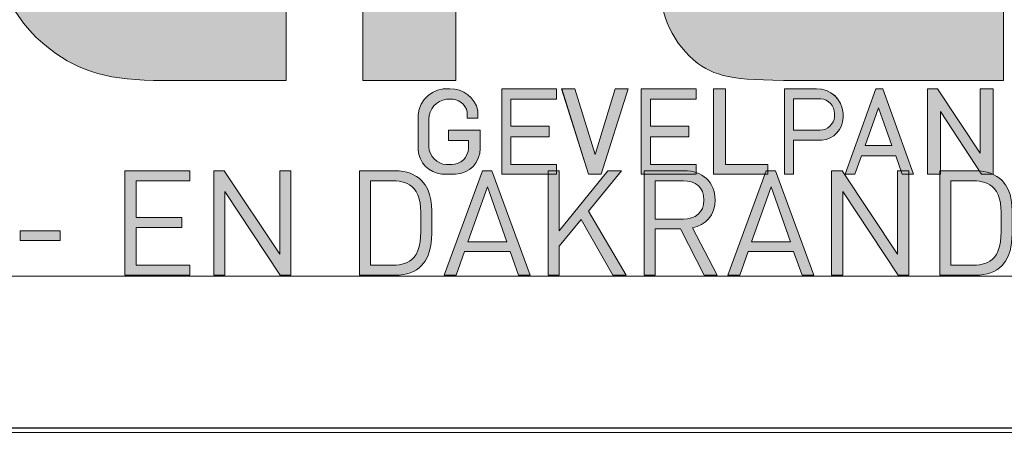
# Model space of a CAD drawing. Units: inches. Extents: x 0 to 297, y 0 to 210.
# Drawn here: x 239 to 260, y 19 to 28 of the extents above; entities that cross this region are included whole.
import ezdxf

# ---------------------------------------------------------------- set-up
doc = ezdxf.new("R2010")
doc.units = ezdxf.units.IN
doc.header["$MEASUREMENT"] = 0
doc.layers.add('Laag 1', color=7, linetype='Continuous')

# ---------------------------------------------------------------- blocks, each defined once
blk = doc.blocks.new('block 6')
at = {"layer": 'Laag 1', "true_color": 0x19161a}
h = blk.add_hatch(color=168, dxfattribs=at)
h.dxf.hatch_style = 2
edge = h.paths.add_edge_path()
edge.add_spline(control_points=[(239.797, 26.954), (240.435, 26.465), (241.051, 26.295), (242.178, 26.295), (242.178, 26.295), (244.771, 26.295), (244.771, 26.295), (244.771, 26.295), (244.771, 27.804), (244.771, 27.804), (244.771, 27.804), (242.39, 27.804), (242.39, 27.804), (241.774, 27.804), (241.455, 27.868), (241.179, 28.059), (240.839, 28.293), (240.711, 28.548), (240.669, 29.08), (240.669, 29.08), (244.771, 29.08), (244.771, 29.08), (244.771, 29.08), (244.771, 30.588), (244.771, 30.588), (244.771, 30.588), (240.669, 30.588), (240.669, 30.588), (240.754, 31.566), (241.115, 31.864), (242.178, 31.864), (242.178, 31.864), (244.771, 31.864), (244.771, 31.864), (244.771, 31.864), (244.771, 33.372), (244.771, 33.372), (244.771, 33.372), (242.029, 33.372), (242.029, 33.372), (241.072, 33.372), (240.435, 33.245), (239.882, 32.862), (239.054, 32.31), (238.501, 31.162), (238.501, 29.929), (238.501, 28.612), (238.947, 27.591), (239.797, 26.954)], knot_values=[0, 0, 0, 0, 0.352778, 0.352778, 0.352778, 0.705556, 0.705556, 0.705556, 1.058333, 1.058333, 1.058333, 1.411111, 1.411111, 1.411111, 1.763889, 1.763889, 1.763889, 2.116667, 2.116667, 2.116667, 2.469444, 2.469444, 2.469444, 2.822222, 2.822222, 2.822222, 3.175, 3.175, 3.175, 3.527778, 3.527778, 3.527778, 3.880556, 3.880556, 3.880556, 4.233333, 4.233333, 4.233333, 4.586111, 4.586111, 4.586111, 4.938889, 4.938889, 4.938889, 5.291667, 5.291667, 5.291667, 5.644444, 5.644444, 5.644444, 5.644444], degree=3, periodic=0)
edge.add_line((239.797, 26.954), (239.797, 26.954))
h = blk.add_hatch(color=168, dxfattribs=at)
h.dxf.hatch_style = 2
edge = h.paths.add_edge_path()
edge.add_spline(control_points=[(251.465, 32.841), (250.997, 33.245), (250.466, 33.372), (249.276, 33.372), (249.276, 33.372), (246.386, 33.372), (246.386, 33.372), (246.386, 33.372), (246.386, 26.295), (246.386, 26.295), (246.386, 26.295), (248.341, 26.295), (248.341, 26.295), (248.341, 26.295), (248.341, 31.863), (248.341, 31.863), (248.341, 31.863), (248.915, 31.863), (248.915, 31.863), (249.871, 31.863), (250.169, 31.566), (250.169, 30.545), (250.169, 30.545), (250.169, 30.184), (250.169, 30.184), (250.169, 30.184), (252.039, 30.184), (252.039, 30.184), (252.039, 30.184), (252.039, 30.885), (252.039, 30.885), (252.039, 31.948), (251.89, 32.459), (251.465, 32.841)], knot_values=[0, 0, 0, 0, 0.352778, 0.352778, 0.352778, 0.705556, 0.705556, 0.705556, 1.058333, 1.058333, 1.058333, 1.411111, 1.411111, 1.411111, 1.763889, 1.763889, 1.763889, 2.116667, 2.116667, 2.116667, 2.469444, 2.469444, 2.469444, 2.822222, 2.822222, 2.822222, 3.175, 3.175, 3.175, 3.527778, 3.527778, 3.527778, 3.880556, 3.880556, 3.880556, 3.880556], degree=3, periodic=0)
edge.add_line((251.465, 32.841), (251.465, 32.841))
h = blk.add_hatch(color=168, dxfattribs=at)
h.dxf.hatch_style = 2
edge = h.paths.add_edge_path()
edge.add_spline(control_points=[(255.546, 30.588), (254.823, 30.588), (254.249, 30.546), (253.931, 30.44), (253.165, 30.185), (252.634, 29.377), (252.634, 28.378), (252.634, 27.677), (252.931, 27.039), (253.442, 26.656), (253.888, 26.338), (254.249, 26.295), (255.758, 26.295), (255.758, 26.295), (259.881, 26.295), (259.881, 26.295), (259.881, 26.295), (259.881, 30.269), (259.881, 30.269), (259.881, 31.035), (259.839, 31.311), (259.712, 31.715), (259.477, 32.458), (258.967, 33.011), (258.351, 33.202), (257.883, 33.351), (257.628, 33.372), (256.438, 33.372), (256.438, 33.372), (253.144, 33.372), (253.144, 33.372), (253.144, 33.372), (253.144, 31.864), (253.144, 31.864), (253.144, 31.864), (256.438, 31.864), (256.438, 31.864), (257.564, 31.864), (257.926, 31.587), (257.926, 30.737), (257.926, 30.737), (257.926, 30.588), (257.926, 30.588), (257.926, 30.588), (255.546, 30.588), (255.546, 30.588)], knot_values=[0, 0, 0, 0, 1, 1, 1, 2, 2, 2, 3, 3, 3, 4, 4, 4, 5, 5, 5, 6, 6, 6, 7, 7, 7, 8, 8, 8, 9, 9, 9, 10, 10, 10, 11, 11, 11, 12, 12, 12, 13, 13, 13, 14, 14, 14, 15, 15, 15, 15], degree=3, periodic=1)
edge = h.paths.add_edge_path()
edge.add_spline(control_points=[(257.926, 27.804), (257.926, 27.804), (255.673, 27.804), (255.673, 27.804), (254.886, 27.804), (254.61, 27.975), (254.61, 28.42), (254.61, 28.846), (254.886, 29.079), (255.354, 29.079), (255.354, 29.079), (255.673, 29.079), (255.673, 29.079), (255.673, 29.079), (257.926, 29.079), (257.926, 29.079), (257.926, 29.079), (257.926, 27.804), (257.926, 27.804)], knot_values=[0, 0, 0, 0, 1, 1, 1, 2, 2, 2, 3, 3, 3, 4, 4, 4, 5, 5, 5, 6, 6, 6, 6], degree=3, periodic=1)
h = blk.add_hatch(color=168, dxfattribs=at)
h.dxf.hatch_style = 2
h.paths.add_polyline_path([(241.371, 22.192), (242.737, 22.192), (242.737, 22.402), (241.606, 22.402), (241.606, 23.195), (242.57, 23.195), (242.57, 23.405), (241.606, 23.405), (241.606, 24.181), (242.737, 24.181), (242.737, 24.391), (241.371, 24.391)])
h = blk.add_hatch(color=168, dxfattribs=at)
h.dxf.hatch_style = 2
h.paths.add_polyline_path([(244.633, 22.633), (243.465, 24.391), (243.243, 24.391), (243.243, 22.192), (243.478, 22.192), (243.478, 23.955), (244.645, 22.192), (244.868, 22.192), (244.868, 24.391), (244.633, 24.391)])
h = blk.add_hatch(color=168, dxfattribs=at)
h.dxf.hatch_style = 2
edge = h.paths.add_edge_path()
edge.add_spline(control_points=[(247.622, 24.187), (247.489, 24.319), (247.295, 24.391), (247.066, 24.391), (247.066, 24.391), (246.312, 24.391), (246.312, 24.391), (246.312, 24.391), (246.312, 22.192), (246.312, 22.192), (246.312, 22.192), (247.066, 22.192), (247.066, 22.192), (247.295, 22.192), (247.489, 22.263), (247.622, 22.395), (247.851, 22.624), (247.838, 23.01), (247.838, 23.316), (247.838, 23.622), (247.851, 23.958), (247.622, 24.187)], knot_values=[0, 0, 0, 0, 0.352778, 0.352778, 0.352778, 0.705556, 0.705556, 0.705556, 1.058333, 1.058333, 1.058333, 1.411111, 1.411111, 1.411111, 1.763889, 1.763889, 1.763889, 2.116667, 2.116667, 2.116667, 2.469444, 2.469444, 2.469444, 2.469444], degree=3, periodic=0)
edge.add_line((247.622, 24.187), (247.622, 24.187))
edge = h.paths.add_edge_path()
edge.add_spline(control_points=[(247.458, 22.562), (247.344, 22.445), (247.196, 22.402), (247.026, 22.402), (247.026, 22.402), (246.547, 22.402), (246.547, 22.402), (246.547, 22.402), (246.547, 24.181), (246.547, 24.181), (246.547, 24.181), (247.026, 24.181), (247.026, 24.181), (247.196, 24.181), (247.344, 24.137), (247.458, 24.02), (247.61, 23.863), (247.603, 23.585), (247.603, 23.316), (247.603, 23.047), (247.61, 22.72), (247.458, 22.562)], knot_values=[0, 0, 0, 0, 0.352778, 0.352778, 0.352778, 0.705556, 0.705556, 0.705556, 1.058333, 1.058333, 1.058333, 1.411111, 1.411111, 1.411111, 1.763889, 1.763889, 1.763889, 2.116667, 2.116667, 2.116667, 2.469444, 2.469444, 2.469444, 2.469444], degree=3, periodic=0)
edge.add_line((247.458, 22.562), (247.458, 22.562))
h = blk.add_hatch(color=168, dxfattribs=at)
h.dxf.hatch_style = 2
h.paths.add_polyline_path([(248.906, 24.391), (248.097, 22.192), (248.348, 22.192), (248.524, 22.689), (249.484, 22.689), (249.66, 22.192), (249.91, 22.192), (249.104, 24.391)])
h.paths.add_polyline_path([(248.594, 22.893), (249.009, 24.054), (249.416, 22.893)])
h = blk.add_hatch(color=168, dxfattribs=at)
h.dxf.hatch_style = 2
h.paths.add_polyline_path([(251.831, 24.391), (251.544, 24.391), (250.518, 23.127), (250.518, 24.391), (250.284, 24.391), (250.284, 22.192), (250.518, 22.192), (250.518, 22.806), (250.981, 23.362), (251.652, 22.192), (251.93, 22.192), (251.139, 23.541)])
h = blk.add_hatch(color=168, dxfattribs=at)
h.dxf.hatch_style = 2
edge = h.paths.add_edge_path()
edge.add_spline(control_points=[(252.544, 23.375), (252.544, 23.375), (252.544, 24.181), (252.544, 24.181), (252.544, 24.181), (253.131, 24.181), (253.131, 24.181), (253.387, 24.181), (253.569, 24.045), (253.569, 23.776), (253.569, 23.507), (253.387, 23.375), (253.131, 23.375), (253.131, 23.375), (252.544, 23.375), (252.544, 23.375)], knot_values=[0, 0, 0, 0, 1, 1, 1, 2, 2, 2, 3, 3, 3, 4, 4, 4, 5, 5, 5, 5], degree=3, periodic=1)
edge = h.paths.add_edge_path()
edge.add_spline(control_points=[(253.804, 23.779), (253.804, 24.159), (253.535, 24.391), (253.153, 24.391), (253.153, 24.391), (252.309, 24.391), (252.309, 24.391), (252.309, 24.391), (252.309, 22.192), (252.309, 22.192), (252.309, 22.192), (252.544, 22.192), (252.544, 22.192), (252.544, 22.192), (252.544, 23.168), (252.544, 23.168), (252.544, 23.168), (253.072, 23.168), (253.072, 23.168), (253.072, 23.168), (253.573, 22.192), (253.573, 22.192), (253.573, 22.192), (253.848, 22.192), (253.848, 22.192), (253.848, 22.192), (253.326, 23.189), (253.326, 23.189), (253.61, 23.248), (253.804, 23.458), (253.804, 23.779)], knot_values=[0, 0, 0, 0, 0.352778, 0.352778, 0.352778, 0.705556, 0.705556, 0.705556, 1.058333, 1.058333, 1.058333, 1.411111, 1.411111, 1.411111, 1.763889, 1.763889, 1.763889, 2.116667, 2.116667, 2.116667, 2.469444, 2.469444, 2.469444, 2.822222, 2.822222, 2.822222, 3.175, 3.175, 3.175, 3.527778, 3.527778, 3.527778, 3.527778], degree=3, periodic=0)
edge.add_line((253.804, 23.779), (253.804, 23.779))
h = blk.add_hatch(color=168, dxfattribs=at)
h.dxf.hatch_style = 2
h.paths.add_polyline_path([(254.882, 24.391), (254.072, 22.192), (254.323, 22.192), (254.499, 22.689), (255.459, 22.689), (255.635, 22.192), (255.885, 22.192), (255.079, 24.391)])
h.paths.add_polyline_path([(254.57, 22.893), (254.984, 24.054), (255.392, 22.893)])
h = blk.add_hatch(color=168, dxfattribs=at)
h.dxf.hatch_style = 2
h.paths.add_polyline_path([(257.649, 22.633), (256.481, 24.391), (256.259, 24.391), (256.259, 22.192), (256.494, 22.192), (256.494, 23.955), (257.661, 22.192), (257.884, 22.192), (257.884, 24.391), (257.649, 24.391)])
h = blk.add_hatch(color=168, dxfattribs=at)
h.dxf.hatch_style = 2
edge = h.paths.add_edge_path()
edge.add_spline(control_points=[(259.848, 24.187), (259.715, 24.319), (259.52, 24.391), (259.292, 24.391), (259.292, 24.391), (258.538, 24.391), (258.538, 24.391), (258.538, 24.391), (258.538, 22.192), (258.538, 22.192), (258.538, 22.192), (259.292, 22.192), (259.292, 22.192), (259.52, 22.192), (259.715, 22.263), (259.848, 22.395), (260.076, 22.624), (260.064, 23.01), (260.064, 23.316), (260.064, 23.622), (260.076, 23.958), (259.848, 24.187)], knot_values=[0, 0, 0, 0, 0.352778, 0.352778, 0.352778, 0.705556, 0.705556, 0.705556, 1.058333, 1.058333, 1.058333, 1.411111, 1.411111, 1.411111, 1.763889, 1.763889, 1.763889, 2.116667, 2.116667, 2.116667, 2.469444, 2.469444, 2.469444, 2.469444], degree=3, periodic=0)
edge.add_line((259.848, 24.187), (259.848, 24.187))
edge = h.paths.add_edge_path()
edge.add_spline(control_points=[(259.684, 22.562), (259.57, 22.445), (259.421, 22.402), (259.251, 22.402), (259.251, 22.402), (258.773, 22.402), (258.773, 22.402), (258.773, 22.402), (258.773, 24.181), (258.773, 24.181), (258.773, 24.181), (259.251, 24.181), (259.251, 24.181), (259.421, 24.181), (259.57, 24.137), (259.684, 24.02), (259.835, 23.863), (259.829, 23.585), (259.829, 23.316), (259.829, 23.047), (259.835, 22.72), (259.684, 22.562)], knot_values=[0, 0, 0, 0, 0.352778, 0.352778, 0.352778, 0.705556, 0.705556, 0.705556, 1.058333, 1.058333, 1.058333, 1.411111, 1.411111, 1.411111, 1.763889, 1.763889, 1.763889, 2.116667, 2.116667, 2.116667, 2.469444, 2.469444, 2.469444, 2.469444], degree=3, periodic=0)
edge.add_line((259.684, 22.562), (259.684, 22.562))
h = blk.add_hatch(color=168, dxfattribs=at)
h.dxf.hatch_style = 2
h.paths.add_polyline_path([(239.164, 22.921), (240.01, 22.921), (240.01, 23.127), (239.164, 23.127)])
at = {"layer": 'Laag 1', "lineweight": 0}
for points in [[(229.902, 22.173), (280.137, 22.173), (280.137, 40.971), (229.902, 40.971), (229.902, 22.173)], [(241.371, 22.192), (242.737, 22.192), (242.737, 22.402), (241.606, 22.402), (241.606, 23.195), (242.57, 23.195), (242.57, 23.405), (241.606, 23.405), (241.606, 24.181), (242.737, 24.181), (242.737, 24.391), (241.371, 24.391), (241.371, 22.192)], [(244.633, 22.633), (243.465, 24.391), (243.243, 24.391), (243.243, 22.192), (243.478, 22.192), (243.478, 23.955), (244.645, 22.192), (244.868, 22.192), (244.868, 24.391), (244.633, 24.391), (244.633, 22.633)], [(248.906, 24.391), (248.097, 22.192), (248.348, 22.192), (248.524, 22.689), (249.484, 22.689), (249.66, 22.192), (249.91, 22.192), (249.104, 24.391), (248.906, 24.391)], [(251.831, 24.391), (251.544, 24.391), (250.518, 23.127), (250.518, 24.391), (250.284, 24.391), (250.284, 22.192), (250.518, 22.192), (250.518, 22.806), (250.981, 23.362), (251.652, 22.192), (251.93, 22.192), (251.139, 23.541), (251.831, 24.391)], [(254.882, 24.391), (254.072, 22.192), (254.323, 22.192), (254.499, 22.689), (255.459, 22.689), (255.635, 22.192), (255.885, 22.192), (255.079, 24.391), (254.882, 24.391)], [(257.649, 22.633), (256.481, 24.391), (256.259, 24.391), (256.259, 22.192), (256.494, 22.192), (256.494, 23.955), (257.661, 22.192), (257.884, 22.192), (257.884, 24.391), (257.649, 24.391), (257.649, 22.633)], [(248.594, 22.893), (249.009, 24.054), (249.416, 22.893), (248.594, 22.893)], [(254.57, 22.893), (254.984, 24.054), (255.392, 22.893), (254.57, 22.893)], [(239.164, 22.921), (240.01, 22.921), (240.01, 23.127), (239.164, 23.127), (239.164, 22.921)]]:
    blk.add_lwpolyline(points, dxfattribs=at)
for points, knots in [([(239.797, 26.954), (240.435, 26.465), (241.051, 26.295), (242.178, 26.295), (242.178, 26.295), (244.771, 26.295), (244.771, 26.295), (244.771, 26.295), (244.771, 27.804), (244.771, 27.804), (244.771, 27.804), (242.39, 27.804), (242.39, 27.804), (241.774, 27.804), (241.455, 27.868), (241.179, 28.059), (240.839, 28.293), (240.711, 28.548), (240.669, 29.08), (240.669, 29.08), (244.771, 29.08), (244.771, 29.08), (244.771, 29.08), (244.771, 30.588), (244.771, 30.588), (244.771, 30.588), (240.669, 30.588), (240.669, 30.588), (240.754, 31.566), (241.115, 31.864), (242.178, 31.864), (242.178, 31.864), (244.771, 31.864), (244.771, 31.864), (244.771, 31.864), (244.771, 33.372), (244.771, 33.372), (244.771, 33.372), (242.029, 33.372), (242.029, 33.372), (241.072, 33.372), (240.435, 33.245), (239.882, 32.862), (239.054, 32.31), (238.501, 31.162), (238.501, 29.929), (238.501, 28.612), (238.947, 27.591), (239.797, 26.954)], [0, 0, 0, 0, 1, 1, 1, 2, 2, 2, 3, 3, 3, 4, 4, 4, 5, 5, 5, 6, 6, 6, 7, 7, 7, 8, 8, 8, 9, 9, 9, 10, 10, 10, 11, 11, 11, 12, 12, 12, 13, 13, 13, 14, 14, 14, 15, 15, 15, 16, 16, 16, 16]), ([(251.465, 32.841), (250.997, 33.245), (250.466, 33.372), (249.276, 33.372), (249.276, 33.372), (246.386, 33.372), (246.386, 33.372), (246.386, 33.372), (246.386, 26.295), (246.386, 26.295), (246.386, 26.295), (248.341, 26.295), (248.341, 26.295), (248.341, 26.295), (248.341, 31.863), (248.341, 31.863), (248.341, 31.863), (248.915, 31.863), (248.915, 31.863), (249.871, 31.863), (250.169, 31.566), (250.169, 30.545), (250.169, 30.545), (250.169, 30.184), (250.169, 30.184), (250.169, 30.184), (252.039, 30.184), (252.039, 30.184), (252.039, 30.184), (252.039, 30.885), (252.039, 30.885), (252.039, 31.948), (251.89, 32.459), (251.465, 32.841)], [0, 0, 0, 0, 1, 1, 1, 2, 2, 2, 3, 3, 3, 4, 4, 4, 5, 5, 5, 6, 6, 6, 7, 7, 7, 8, 8, 8, 9, 9, 9, 10, 10, 10, 11, 11, 11, 11]), ([(255.546, 30.588), (254.823, 30.588), (254.249, 30.546), (253.931, 30.44), (253.165, 30.185), (252.634, 29.377), (252.634, 28.378), (252.634, 27.677), (252.931, 27.039), (253.442, 26.656), (253.888, 26.338), (254.249, 26.295), (255.758, 26.295), (255.758, 26.295), (259.881, 26.295), (259.881, 26.295), (259.881, 26.295), (259.881, 30.269), (259.881, 30.269), (259.881, 31.035), (259.839, 31.311), (259.712, 31.715), (259.477, 32.458), (258.967, 33.011), (258.351, 33.202), (257.883, 33.351), (257.628, 33.372), (256.438, 33.372), (256.438, 33.372), (253.144, 33.372), (253.144, 33.372), (253.144, 33.372), (253.144, 31.864), (253.144, 31.864), (253.144, 31.864), (256.438, 31.864), (256.438, 31.864), (257.564, 31.864), (257.926, 31.587), (257.926, 30.737), (257.926, 30.737), (257.926, 30.588), (257.926, 30.588), (257.926, 30.588), (255.546, 30.588), (255.546, 30.588)], [0, 0, 0, 0, 1, 1, 1, 2, 2, 2, 3, 3, 3, 4, 4, 4, 5, 5, 5, 6, 6, 6, 7, 7, 7, 8, 8, 8, 9, 9, 9, 10, 10, 10, 11, 11, 11, 12, 12, 12, 13, 13, 13, 14, 14, 14, 15, 15, 15, 15]), ([(247.622, 24.187), (247.489, 24.319), (247.295, 24.391), (247.066, 24.391), (247.066, 24.391), (246.312, 24.391), (246.312, 24.391), (246.312, 24.391), (246.312, 22.192), (246.312, 22.192), (246.312, 22.192), (247.066, 22.192), (247.066, 22.192), (247.295, 22.192), (247.489, 22.263), (247.622, 22.395), (247.851, 22.624), (247.838, 23.01), (247.838, 23.316), (247.838, 23.622), (247.851, 23.958), (247.622, 24.187)], [0, 0, 0, 0, 1, 1, 1, 2, 2, 2, 3, 3, 3, 4, 4, 4, 5, 5, 5, 6, 6, 6, 7, 7, 7, 7]), ([(253.804, 23.779), (253.804, 24.159), (253.535, 24.391), (253.153, 24.391), (253.153, 24.391), (252.309, 24.391), (252.309, 24.391), (252.309, 24.391), (252.309, 22.192), (252.309, 22.192), (252.309, 22.192), (252.544, 22.192), (252.544, 22.192), (252.544, 22.192), (252.544, 23.168), (252.544, 23.168), (252.544, 23.168), (253.072, 23.168), (253.072, 23.168), (253.072, 23.168), (253.573, 22.192), (253.573, 22.192), (253.573, 22.192), (253.848, 22.192), (253.848, 22.192), (253.848, 22.192), (253.326, 23.189), (253.326, 23.189), (253.61, 23.248), (253.804, 23.458), (253.804, 23.779)], [0, 0, 0, 0, 1, 1, 1, 2, 2, 2, 3, 3, 3, 4, 4, 4, 5, 5, 5, 6, 6, 6, 7, 7, 7, 8, 8, 8, 9, 9, 9, 10, 10, 10, 10]), ([(259.848, 24.187), (259.715, 24.319), (259.52, 24.391), (259.292, 24.391), (259.292, 24.391), (258.538, 24.391), (258.538, 24.391), (258.538, 24.391), (258.538, 22.192), (258.538, 22.192), (258.538, 22.192), (259.292, 22.192), (259.292, 22.192), (259.52, 22.192), (259.715, 22.263), (259.848, 22.395), (260.076, 22.624), (260.064, 23.01), (260.064, 23.316), (260.064, 23.622), (260.076, 23.958), (259.848, 24.187)], [0, 0, 0, 0, 1, 1, 1, 2, 2, 2, 3, 3, 3, 4, 4, 4, 5, 5, 5, 6, 6, 6, 7, 7, 7, 7]), ([(247.458, 22.562), (247.344, 22.445), (247.196, 22.402), (247.026, 22.402), (247.026, 22.402), (246.547, 22.402), (246.547, 22.402), (246.547, 22.402), (246.547, 24.181), (246.547, 24.181), (246.547, 24.181), (247.026, 24.181), (247.026, 24.181), (247.196, 24.181), (247.344, 24.137), (247.458, 24.02), (247.61, 23.863), (247.603, 23.585), (247.603, 23.316), (247.603, 23.047), (247.61, 22.72), (247.458, 22.562)], [0, 0, 0, 0, 1, 1, 1, 2, 2, 2, 3, 3, 3, 4, 4, 4, 5, 5, 5, 6, 6, 6, 7, 7, 7, 7]), ([(252.544, 23.375), (252.544, 23.375), (252.544, 24.181), (252.544, 24.181), (252.544, 24.181), (253.131, 24.181), (253.131, 24.181), (253.387, 24.181), (253.569, 24.045), (253.569, 23.776), (253.569, 23.507), (253.387, 23.375), (253.131, 23.375), (253.131, 23.375), (252.544, 23.375), (252.544, 23.375)], [0, 0, 0, 0, 1, 1, 1, 2, 2, 2, 3, 3, 3, 4, 4, 4, 5, 5, 5, 5]), ([(259.684, 22.562), (259.57, 22.445), (259.421, 22.402), (259.251, 22.402), (259.251, 22.402), (258.773, 22.402), (258.773, 22.402), (258.773, 22.402), (258.773, 24.181), (258.773, 24.181), (258.773, 24.181), (259.251, 24.181), (259.251, 24.181), (259.421, 24.181), (259.57, 24.137), (259.684, 24.02), (259.835, 23.863), (259.829, 23.585), (259.829, 23.316), (259.829, 23.047), (259.835, 22.72), (259.684, 22.562)], [0, 0, 0, 0, 1, 1, 1, 2, 2, 2, 3, 3, 3, 4, 4, 4, 5, 5, 5, 6, 6, 6, 7, 7, 7, 7])]:
    blk.add_open_spline(points, degree=3, knots=knots, dxfattribs=at)
blk = doc.blocks.new('block 13')
at = {"layer": 'Laag 1', "color": 7, "lineweight": 5, "true_color": 0xffffff}
blk.add_lwpolyline([(293.045, 208.881), (16.045, 208.881), (16.045, 18.88), (293.045, 18.88), (293.045, 208.881)], dxfattribs=at)
blk = doc.blocks.new('block 17')
at = {"layer": 'Laag 1', "true_color": 0xffffff}
h = blk.add_hatch(color=7, dxfattribs=at)
edge = h.paths.add_edge_path()
edge.add_spline(control_points=[(273.945, 25.908), (273.945, 25.908), (273.945, 25.249), (273.945, 25.249), (273.945, 25.249), (274.454, 25.249), (274.454, 25.249), (274.612, 25.252), (274.743, 25.373), (274.758, 25.53), (274.758, 25.53), (274.758, 25.599), (274.758, 25.599), (274.756, 25.762), (274.63, 25.896), (274.468, 25.908), (274.468, 25.908), (273.945, 25.908), (273.945, 25.908)], knot_values=[0, 0, 0, 0, 1, 1, 1, 2, 2, 2, 3, 3, 3, 4, 4, 4, 5, 5, 5, 6, 6, 6, 6], degree=3, periodic=1)
h.paths.add_polyline_path([(272.283, 26.119), (272.022, 26.119), (272.022, 24.32), (272.283, 24.32), (272.283, 24.813), (272.611, 25.214), (273.136, 24.32), (273.369, 24.32), (272.746, 25.38), (273.349, 26.119), (273.069, 26.119), (272.283, 25.156)])
edge = h.paths.add_edge_path()
edge.add_spline(control_points=[(279.104, 25.911), (279.104, 25.911), (279.104, 24.527), (279.104, 24.527), (279.104, 24.527), (279.461, 24.527), (279.461, 24.527), (279.66, 24.517), (279.834, 24.657), (279.866, 24.854), (279.866, 24.854), (279.866, 25.529), (279.866, 25.529), (279.834, 25.766), (279.62, 25.935), (279.382, 25.911), (279.382, 25.911), (279.104, 25.911), (279.104, 25.911)], knot_values=[0, 0, 0, 0, 1, 1, 1, 2, 2, 2, 3, 3, 3, 4, 4, 4, 5, 5, 5, 6, 6, 6, 6], degree=3, periodic=1)
edge = h.paths.add_edge_path()
edge.add_spline(control_points=[(278.815, 26.119), (278.815, 26.119), (278.815, 24.32), (278.815, 24.32), (278.815, 24.32), (279.517, 24.32), (279.517, 24.32), (279.842, 24.309), (280.115, 24.562), (280.13, 24.887), (280.13, 24.887), (280.13, 25.453), (280.13, 25.453), (280.138, 25.814), (279.851, 26.112), (279.49, 26.119), (279.475, 26.12), (279.459, 26.119), (279.444, 26.119), (279.444, 26.119), (278.815, 26.119), (278.815, 26.119)], knot_values=[0, 0, 0, 0, 1, 1, 1, 2, 2, 2, 3, 3, 3, 4, 4, 4, 5, 5, 5, 6, 6, 6, 7, 7, 7, 7], degree=3, periodic=1)
edge = h.paths.add_edge_path()
edge.add_spline(control_points=[(280.718, 25.908), (280.718, 25.908), (280.718, 25.249), (280.718, 25.249), (280.718, 25.249), (281.276, 25.249), (281.276, 25.249), (281.434, 25.252), (281.564, 25.373), (281.579, 25.53), (281.579, 25.53), (281.579, 25.599), (281.579, 25.599), (281.578, 25.762), (281.452, 25.896), (281.289, 25.908), (281.289, 25.908), (280.718, 25.908), (280.718, 25.908)], knot_values=[0, 0, 0, 0, 1, 1, 1, 2, 2, 2, 3, 3, 3, 4, 4, 4, 5, 5, 5, 6, 6, 6, 6], degree=3, periodic=1)
edge = h.paths.add_edge_path()
edge.add_spline(control_points=[(280.524, 26.119), (280.524, 26.119), (280.524, 24.32), (280.524, 24.32), (280.524, 24.32), (280.718, 24.32), (280.718, 24.32), (280.718, 24.32), (280.718, 25.037), (280.718, 25.037), (280.718, 25.037), (281.31, 25.037), (281.31, 25.037), (281.562, 25.057), (281.757, 25.266), (281.76, 25.518), (281.76, 25.518), (281.76, 25.606), (281.76, 25.606), (281.741, 25.899), (281.494, 26.125), (281.2, 26.119), (281.2, 26.119), (280.524, 26.119), (280.524, 26.119)], knot_values=[0, 0, 0, 0, 1, 1, 1, 2, 2, 2, 3, 3, 3, 4, 4, 4, 5, 5, 5, 6, 6, 6, 7, 7, 7, 8, 8, 8, 8], degree=3, periodic=1)
h.paths.add_polyline_path([(282.53, 25.717), (282.246, 24.927), (282.814, 24.927)])
h.paths.add_polyline_path([(282.47, 26.119), (281.824, 24.32), (282.028, 24.32), (282.168, 24.71), (282.892, 24.71), (283.032, 24.32), (283.264, 24.32), (282.618, 26.119)])
h.paths.add_polyline_path([(275.907, 25.717), (275.623, 24.927), (276.191, 24.927)])
h.paths.add_polyline_path([(275.848, 26.119), (275.202, 24.32), (275.405, 24.32), (275.545, 24.71), (276.269, 24.71), (276.409, 24.32), (276.642, 24.32), (275.996, 26.119)])
h.paths.add_polyline_path([(271.003, 25.717), (270.719, 24.927), (271.287, 24.927)])
h.paths.add_polyline_path([(270.943, 26.119), (270.297, 24.32), (270.501, 24.32), (270.641, 24.71), (271.365, 24.71), (271.505, 24.32), (271.737, 24.32), (271.091, 26.119)])
edge = h.paths.add_edge_path()
edge.add_spline(control_points=[(269.04, 25.911), (269.04, 25.911), (269.04, 24.527), (269.04, 24.527), (269.04, 24.527), (269.396, 24.527), (269.396, 24.527), (269.595, 24.517), (269.769, 24.657), (269.802, 24.854), (269.802, 24.854), (269.802, 25.529), (269.802, 25.529), (269.77, 25.766), (269.555, 25.935), (269.317, 25.911), (269.317, 25.911), (269.04, 25.911), (269.04, 25.911)], knot_values=[0, 0, 0, 0, 1, 1, 1, 2, 2, 2, 3, 3, 3, 4, 4, 4, 5, 5, 5, 6, 6, 6, 6], degree=3, periodic=1)
edge = h.paths.add_edge_path()
edge.add_spline(control_points=[(268.75, 26.119), (268.75, 26.119), (268.75, 24.32), (268.75, 24.32), (268.75, 24.32), (269.452, 24.32), (269.452, 24.32), (269.777, 24.309), (270.05, 24.562), (270.066, 24.887), (270.066, 24.887), (270.066, 25.453), (270.066, 25.453), (270.073, 25.814), (269.786, 26.112), (269.426, 26.119), (269.41, 26.12), (269.395, 26.119), (269.379, 26.119), (269.379, 26.119), (268.75, 26.119), (268.75, 26.119)], knot_values=[0, 0, 0, 0, 1, 1, 1, 2, 2, 2, 3, 3, 3, 4, 4, 4, 5, 5, 5, 6, 6, 6, 7, 7, 7, 7], degree=3, periodic=1)
h.paths.add_polyline_path([(267.328, 24.075), (267.541, 24.075), (267.541, 26.276), (267.328, 26.276)])
h.paths.add_polyline_path([(257.247, 25.717), (256.963, 24.927), (257.53, 24.927)])
h.paths.add_polyline_path([(257.187, 26.119), (256.541, 24.32), (256.745, 24.32), (256.885, 24.71), (257.608, 24.71), (257.748, 24.32), (257.981, 24.32), (257.335, 26.119)])
h.paths.add_polyline_path([(290.194, 26.119), (290, 26.119), (290, 24.32), (290.273, 24.32), (290.273, 25.643), (291.139, 24.32), (291.385, 24.32), (291.385, 26.119), (291.112, 26.119), (291.112, 24.761), (290.216, 26.119)])
h.paths.add_polyline_path([(283.766, 26.119), (283.571, 26.119), (283.571, 24.32), (283.844, 24.32), (283.844, 25.643), (284.71, 24.32), (284.957, 24.32), (284.957, 26.119), (284.683, 26.119), (284.683, 24.761), (283.787, 26.119)])
h.paths.add_polyline_path([(277.131, 26.119), (276.937, 26.119), (276.937, 24.32), (277.21, 24.32), (277.21, 25.643), (278.076, 24.32), (278.322, 24.32), (278.322, 26.119), (278.049, 26.119), (278.049, 24.761), (277.153, 26.119)])
h.paths.add_polyline_path([(264.864, 26.119), (264.67, 26.119), (264.67, 24.32), (264.943, 24.32), (264.943, 25.643), (265.809, 24.32), (266.055, 24.32), (266.055, 26.119), (265.781, 26.119), (265.781, 24.761), (264.885, 26.119)])
h.paths.add_polyline_path([(258.47, 26.119), (258.275, 26.119), (258.275, 24.32), (258.549, 24.32), (258.549, 25.643), (259.415, 24.32), (259.661, 24.32), (259.661, 26.119), (259.387, 26.119), (259.387, 24.761), (258.491, 26.119)])
h.paths.add_polyline_path([(287.273, 26.119), (287.023, 26.119), (287.023, 24.32), (288.164, 24.32), (288.164, 24.522), (287.273, 24.522)])
h.paths.add_polyline_path([(261.939, 26.119), (261.689, 26.119), (261.689, 24.32), (262.83, 24.32), (262.83, 24.522), (261.939, 24.522)])
edge = h.paths.add_edge_path()
edge.add_spline(control_points=[(255.459, 25.908), (255.459, 25.908), (255.459, 25.249), (255.459, 25.249), (255.459, 25.249), (256.017, 25.249), (256.017, 25.249), (256.175, 25.252), (256.305, 25.373), (256.32, 25.53), (256.32, 25.53), (256.32, 25.599), (256.32, 25.599), (256.319, 25.762), (256.193, 25.896), (256.03, 25.908), (256.03, 25.908), (255.459, 25.908), (255.459, 25.908)], knot_values=[0, 0, 0, 0, 1, 1, 1, 2, 2, 2, 3, 3, 3, 4, 4, 4, 5, 5, 5, 6, 6, 6, 6], degree=3, periodic=1)
edge = h.paths.add_edge_path()
edge.add_spline(control_points=[(255.265, 26.119), (255.265, 26.119), (255.265, 24.32), (255.265, 24.32), (255.265, 24.32), (255.459, 24.32), (255.459, 24.32), (255.459, 24.32), (255.459, 25.037), (255.459, 25.037), (255.459, 25.037), (256.051, 25.037), (256.051, 25.037), (256.303, 25.057), (256.498, 25.266), (256.501, 25.518), (256.501, 25.518), (256.501, 25.606), (256.501, 25.606), (256.482, 25.899), (256.235, 26.125), (255.941, 26.119), (255.941, 26.119), (255.265, 26.119), (255.265, 26.119)], knot_values=[0, 0, 0, 0, 1, 1, 1, 2, 2, 2, 3, 3, 3, 4, 4, 4, 5, 5, 5, 6, 6, 6, 7, 7, 7, 8, 8, 8, 8], degree=3, periodic=1)
h.paths.add_polyline_path([(254.023, 26.119), (253.773, 26.119), (253.773, 24.32), (254.914, 24.32), (254.914, 24.522), (254.023, 24.522)])
h.paths.add_polyline_path([(250.851, 26.119), (250.571, 26.119), (251.137, 24.32), (251.405, 24.32), (251.97, 26.119), (251.698, 26.119), (251.28, 24.738)])
h.paths.add_polyline_path([(261.335, 25.898), (261.335, 26.119), (260.181, 26.119), (260.181, 24.32), (261.335, 24.32), (261.335, 24.522), (260.375, 24.522), (260.375, 25.106), (261.184, 25.106), (261.184, 25.331), (260.375, 25.331), (260.375, 25.898)])
h.paths.add_polyline_path([(264.346, 25.898), (264.346, 26.119), (263.192, 26.119), (263.192, 24.32), (264.346, 24.32), (264.346, 24.522), (263.385, 24.522), (263.385, 25.106), (264.195, 25.106), (264.195, 25.331), (263.385, 25.331), (263.385, 25.898)])
h.paths.add_polyline_path([(286.597, 25.898), (286.597, 26.119), (285.443, 26.119), (285.443, 24.32), (286.597, 24.32), (286.597, 24.522), (285.636, 24.522), (285.636, 25.106), (286.445, 25.106), (286.445, 25.331), (285.636, 25.331), (285.636, 25.898)])
h.paths.add_polyline_path([(289.611, 25.898), (289.611, 26.119), (288.456, 26.119), (288.456, 24.32), (289.611, 24.32), (289.611, 24.522), (288.65, 24.522), (288.65, 25.106), (289.459, 25.106), (289.459, 25.331), (288.65, 25.331), (288.65, 25.898)])
h.paths.add_polyline_path([(250.462, 25.898), (250.462, 26.119), (249.308, 26.119), (249.308, 24.32), (250.462, 24.32), (250.462, 24.522), (249.502, 24.522), (249.502, 25.106), (250.31, 25.106), (250.31, 25.331), (249.502, 25.331), (249.502, 25.898)])
h.paths.add_polyline_path([(253.402, 25.898), (253.402, 26.119), (252.248, 26.119), (252.248, 24.32), (253.402, 24.32), (253.402, 24.522), (252.442, 24.522), (252.442, 25.106), (253.25, 25.106), (253.25, 25.331), (252.442, 25.331), (252.442, 25.898)])
edge = h.paths.add_edge_path()
edge.add_spline(control_points=[(248.581, 25.501), (248.581, 25.501), (248.805, 25.501), (248.805, 25.501), (248.805, 25.501), (248.805, 25.658), (248.805, 25.658), (248.747, 25.934), (248.499, 26.128), (248.217, 26.119), (248.217, 26.119), (248.195, 26.119), (248.195, 26.119), (247.865, 26.143), (247.576, 25.898), (247.547, 25.568), (247.547, 25.568), (247.547, 24.834), (247.547, 24.834), (247.565, 24.564), (247.776, 24.346), (248.046, 24.32), (248.046, 24.32), (248.333, 24.32), (248.333, 24.32), (248.627, 24.327), (248.859, 24.57), (248.853, 24.864), (248.853, 24.867), (248.853, 24.87), (248.852, 24.873), (248.852, 24.873), (248.852, 25.249), (248.852, 25.249), (248.852, 25.249), (248.185, 25.249), (248.185, 25.249), (248.185, 25.249), (248.185, 25.031), (248.185, 25.031), (248.185, 25.031), (248.608, 25.031), (248.608, 25.031), (248.608, 25.031), (248.608, 24.867), (248.608, 24.867), (248.601, 24.676), (248.446, 24.524), (248.255, 24.522), (248.255, 24.522), (248.141, 24.522), (248.141, 24.522), (247.943, 24.538), (247.786, 24.697), (247.771, 24.895), (247.771, 24.895), (247.771, 25.477), (247.771, 25.477), (247.774, 25.691), (247.934, 25.871), (248.146, 25.898), (248.146, 25.898), (248.22, 25.902), (248.22, 25.902), (248.391, 25.913), (248.545, 25.798), (248.583, 25.63), (248.583, 25.63), (248.581, 25.501), (248.581, 25.501)], knot_values=[0, 0, 0, 0, 1, 1, 1, 2, 2, 2, 3, 3, 3, 4, 4, 4, 5, 5, 5, 6, 6, 6, 7, 7, 7, 8, 8, 8, 9, 9, 9, 10, 10, 10, 11, 11, 11, 12, 12, 12, 13, 13, 13, 14, 14, 14, 15, 15, 15, 16, 16, 16, 17, 17, 17, 18, 18, 18, 19, 19, 19, 20, 20, 20, 21, 21, 21, 22, 22, 22, 23, 23, 23, 23], degree=3, periodic=1)
h.paths.add_polyline_path([(253.557, 32.19), (256.454, 35.942), (258.549, 35.942), (255.44, 32.206), (258.404, 28.439), (256.283, 28.439)])
h.paths.add_polyline_path([(251.914, 28.439), (253.557, 28.439), (253.557, 35.942), (251.914, 35.942)])
h.paths.add_polyline_path([(279.119, 34.38), (280.638, 34.38), (280.638, 35.942), (279.119, 35.942)])
h.paths.add_polyline_path([(279.126, 28.439), (280.638, 28.439), (280.638, 33.878), (279.126, 33.878)])
h.paths.add_polyline_path([(276.159, 28.439), (277.65, 28.439), (277.65, 35.942), (276.159, 35.942)])
edge = h.paths.add_edge_path()
edge.add_spline(control_points=[(274.356, 25.037), (274.356, 25.037), (274.725, 24.32), (274.725, 24.32), (274.725, 24.32), (274.974, 24.32), (274.974, 24.32), (274.974, 24.32), (274.594, 25.057), (274.594, 25.057), (274.797, 25.12), (274.936, 25.306), (274.939, 25.518), (274.939, 25.518), (274.939, 25.606), (274.939, 25.606), (274.919, 25.899), (274.672, 26.125), (274.379, 26.119), (274.379, 26.119), (273.702, 26.119), (273.702, 26.119), (273.702, 26.119), (273.702, 24.32), (273.702, 24.32), (273.702, 24.32), (273.945, 24.32), (273.945, 24.32), (273.945, 24.32), (273.945, 25.037), (273.945, 25.037), (273.945, 25.037), (274.356, 25.037), (274.356, 25.037)], knot_values=[0, 0, 0, 0, 1, 1, 1, 2, 2, 2, 3, 3, 3, 4, 4, 4, 5, 5, 5, 6, 6, 6, 7, 7, 7, 8, 8, 8, 9, 9, 9, 10, 10, 10, 11, 11, 11, 11], degree=3, periodic=1)
edge = h.paths.add_edge_path()
edge.add_spline(control_points=[(274.805, 28.439), (274.805, 28.439), (270.656, 28.439), (270.656, 28.439), (269.906, 28.444), (269.281, 29.015), (269.208, 29.761), (269.208, 29.761), (269.208, 30.345), (269.208, 30.345), (269.27, 31.019), (269.752, 31.579), (270.41, 31.739), (270.41, 31.739), (273.265, 31.739), (273.265, 31.739), (273.265, 31.739), (273.265, 32.034), (273.265, 32.034), (273.222, 32.409), (272.906, 32.693), (272.528, 32.697), (272.528, 32.697), (269.591, 32.697), (269.591, 32.697), (269.591, 32.697), (269.591, 33.891), (269.591, 33.891), (269.591, 33.891), (272.888, 33.891), (272.888, 33.891), (273.9, 33.882), (274.735, 33.096), (274.805, 32.086), (274.805, 32.086), (274.805, 28.439), (274.805, 28.439)], knot_values=[0, 0, 0, 0, 1, 1, 1, 2, 2, 2, 3, 3, 3, 4, 4, 4, 5, 5, 5, 6, 6, 6, 7, 7, 7, 8, 8, 8, 9, 9, 9, 10, 10, 10, 11, 11, 11, 12, 12, 12, 12], degree=3, periodic=1)
edge = h.paths.add_edge_path()
edge.add_spline(control_points=[(271.205, 30.555), (270.952, 30.555), (270.746, 30.349), (270.746, 30.096), (270.746, 29.863), (270.923, 29.666), (271.155, 29.641), (271.155, 29.641), (273.248, 29.641), (273.248, 29.641), (273.248, 29.641), (273.248, 30.555), (273.248, 30.555), (273.248, 30.555), (271.205, 30.555), (271.205, 30.555)], knot_values=[0, 0, 0, 0, 1, 1, 1, 2, 2, 2, 3, 3, 3, 4, 4, 4, 5, 5, 5, 5], degree=3, periodic=1)
edge = h.paths.add_edge_path()
edge.add_spline(control_points=[(264.473, 33.891), (264.473, 33.891), (267.236, 33.891), (267.236, 33.891), (267.259, 33.89), (267.281, 33.889), (267.304, 33.888), (268.193, 33.831), (268.868, 33.064), (268.81, 32.175), (268.81, 32.175), (268.81, 31.423), (268.81, 31.423), (268.81, 31.423), (267.32, 31.423), (267.32, 31.423), (267.32, 31.423), (267.32, 32.033), (267.32, 32.033), (267.334, 32.364), (267.09, 32.65), (266.761, 32.687), (266.761, 32.687), (265.95, 32.687), (265.95, 32.687), (265.95, 32.687), (265.95, 28.439), (265.95, 28.439), (265.95, 28.439), (264.473, 28.439), (264.473, 28.439), (264.473, 28.439), (264.473, 33.891), (264.473, 33.891)], knot_values=[0, 0, 0, 0, 1, 1, 1, 2, 2, 2, 3, 3, 3, 4, 4, 4, 5, 5, 5, 6, 6, 6, 7, 7, 7, 8, 8, 8, 9, 9, 9, 10, 10, 10, 11, 11, 11, 11], degree=3, periodic=1)
edge = h.paths.add_edge_path()
edge.add_spline(control_points=[(283.233, 28.582), (283.491, 28.475), (283.77, 28.426), (284.048, 28.439), (284.048, 28.439), (285.355, 28.439), (285.355, 28.439), (285.355, 28.439), (285.355, 29.643), (285.355, 29.643), (285.355, 29.643), (284.62, 29.643), (284.62, 29.643), (284.611, 29.642), (284.601, 29.642), (284.591, 29.642), (284.257, 29.648), (283.991, 29.924), (283.998, 30.258), (283.998, 30.258), (283.998, 32.687), (283.998, 32.687), (283.998, 32.687), (285.361, 32.687), (285.361, 32.687), (285.361, 32.687), (285.361, 33.878), (285.361, 33.878), (285.361, 33.878), (283.998, 33.878), (283.998, 33.878), (283.998, 33.878), (283.998, 35.942), (283.998, 35.942), (283.998, 35.942), (282.448, 35.942), (282.448, 35.942), (282.448, 35.942), (282.448, 33.878), (282.448, 33.878), (282.448, 33.878), (281.501, 33.878), (281.501, 33.878), (281.501, 33.878), (281.501, 32.687), (281.501, 32.687), (281.501, 32.687), (282.448, 32.687), (282.448, 32.687), (282.448, 32.687), (282.448, 30.02), (282.448, 30.02), (282.435, 29.435), (282.735, 28.887), (283.233, 28.582)], knot_values=[0, 0, 0, 0, 0.352778, 0.352778, 0.352778, 0.705556, 0.705556, 0.705556, 1.058333, 1.058333, 1.058333, 1.411111, 1.411111, 1.411111, 1.763889, 1.763889, 1.763889, 2.116667, 2.116667, 2.116667, 2.469444, 2.469444, 2.469444, 2.822222, 2.822222, 2.822222, 3.175, 3.175, 3.175, 3.527778, 3.527778, 3.527778, 3.880556, 3.880556, 3.880556, 4.233333, 4.233333, 4.233333, 4.586111, 4.586111, 4.586111, 4.938889, 4.938889, 4.938889, 5.291667, 5.291667, 5.291667, 5.644444, 5.644444, 5.644444, 5.997222, 5.997222, 5.997222, 6.35, 6.35, 6.35, 6.35], degree=3, periodic=0)
edge.add_line((283.233, 28.582), (283.233, 28.582))
edge = h.paths.add_edge_path()
edge.add_spline(control_points=[(258.446, 31.714), (258.446, 31.714), (258.446, 30.687), (258.446, 30.687), (258.563, 29.508), (259.487, 28.571), (260.664, 28.439), (260.664, 28.439), (263.232, 28.439), (263.232, 28.439), (263.232, 28.439), (263.232, 29.637), (263.232, 29.637), (263.232, 29.637), (260.897, 29.637), (260.897, 29.637), (260.543, 29.707), (260.252, 29.959), (260.132, 30.3), (260.132, 30.3), (260.132, 30.561), (260.132, 30.561), (260.132, 30.561), (263.232, 30.561), (263.232, 30.561), (263.232, 30.561), (263.232, 31.743), (263.232, 31.743), (263.232, 31.743), (260.132, 31.743), (260.132, 31.743), (260.132, 31.743), (260.132, 31.995), (260.132, 31.995), (260.193, 32.378), (260.511, 32.667), (260.897, 32.693), (260.897, 32.693), (263.232, 32.693), (263.232, 32.693), (263.232, 32.693), (263.232, 33.891), (263.232, 33.891), (263.232, 33.891), (260.723, 33.891), (260.723, 33.891), (259.506, 33.885), (258.506, 32.929), (258.446, 31.714)], knot_values=[0, 0, 0, 0, 0.352778, 0.352778, 0.352778, 0.705556, 0.705556, 0.705556, 1.058333, 1.058333, 1.058333, 1.411111, 1.411111, 1.411111, 1.763889, 1.763889, 1.763889, 2.116667, 2.116667, 2.116667, 2.469444, 2.469444, 2.469444, 2.822222, 2.822222, 2.822222, 3.175, 3.175, 3.175, 3.527778, 3.527778, 3.527778, 3.880556, 3.880556, 3.880556, 4.233333, 4.233333, 4.233333, 4.586111, 4.586111, 4.586111, 4.938889, 4.938889, 4.938889, 5.291667, 5.291667, 5.291667, 5.644444, 5.644444, 5.644444, 5.644444], degree=3, periodic=0)
edge.add_line((258.446, 31.714), (258.446, 31.714))
at = {"layer": 'Laag 1', "lineweight": 0}
for points in [[(250.462, 25.898), (250.462, 26.119), (249.308, 26.119), (249.308, 24.32), (250.462, 24.32), (250.462, 24.522), (249.502, 24.522), (249.502, 25.106), (250.31, 25.106), (250.31, 25.331), (249.502, 25.331), (249.502, 25.898), (250.462, 25.898)], [(250.851, 26.119), (250.571, 26.119), (251.137, 24.32), (251.405, 24.32), (251.97, 26.119), (251.698, 26.119), (251.28, 24.738), (250.851, 26.119)], [(253.402, 25.898), (253.402, 26.119), (252.248, 26.119), (252.248, 24.32), (253.402, 24.32), (253.402, 24.522), (252.442, 24.522), (252.442, 25.106), (253.25, 25.106), (253.25, 25.331), (252.442, 25.331), (252.442, 25.898), (253.402, 25.898)], [(254.023, 26.119), (253.773, 26.119), (253.773, 24.32), (254.914, 24.32), (254.914, 24.522), (254.023, 24.522), (254.023, 26.119)], [(257.187, 26.119), (256.541, 24.32), (256.745, 24.32), (256.885, 24.71), (257.608, 24.71), (257.748, 24.32), (257.981, 24.32), (257.335, 26.119), (257.187, 26.119)], [(258.47, 26.119), (258.275, 26.119), (258.275, 24.32), (258.549, 24.32), (258.549, 25.643), (259.415, 24.32), (259.661, 24.32), (259.661, 26.119), (259.387, 26.119), (259.387, 24.761), (258.491, 26.119), (258.47, 26.119)], [(257.247, 25.717), (256.963, 24.927), (257.53, 24.927), (257.247, 25.717)]]:
    blk.add_lwpolyline(points, dxfattribs=at)
at = {"layer": 'Laag 1', "color": 7, "lineweight": 5, "true_color": 0xffffff}
for points in [[(250.462, 25.898), (250.462, 26.119), (249.308, 26.119), (249.308, 24.32), (250.462, 24.32), (250.462, 24.522), (249.502, 24.522), (249.502, 25.105), (250.31, 25.105), (250.31, 25.331), (249.502, 25.331), (249.502, 25.898), (250.462, 25.898)], [(250.851, 26.119), (250.572, 26.119), (251.136, 24.32), (251.405, 24.32), (251.97, 26.119), (251.698, 26.119), (251.28, 24.738), (250.851, 26.119)], [(253.402, 25.898), (253.402, 26.119), (252.248, 26.119), (252.248, 24.32), (253.402, 24.32), (253.402, 24.522), (252.441, 24.522), (252.441, 25.105), (253.251, 25.105), (253.251, 25.331), (252.441, 25.331), (252.441, 25.898), (253.402, 25.898)], [(254.023, 26.119), (253.773, 26.119), (253.773, 24.32), (254.914, 24.32), (254.914, 24.522), (254.023, 24.522), (254.023, 26.119)], [(257.187, 26.119), (256.541, 24.32), (256.745, 24.32), (256.885, 24.71), (257.608, 24.71), (257.748, 24.32), (257.981, 24.32), (257.335, 26.119), (257.187, 26.119)], [(258.47, 26.119), (258.275, 26.119), (258.275, 24.32), (258.549, 24.32), (258.549, 25.643), (259.415, 24.32), (259.661, 24.32), (259.661, 26.119), (259.387, 26.119), (259.387, 24.761), (258.491, 26.119), (258.47, 26.119)], [(257.247, 25.717), (256.963, 24.927), (257.53, 24.927), (257.247, 25.717)]]:
    blk.add_lwpolyline(points, dxfattribs=at)
at = {"layer": 'Laag 1', "lineweight": 0}
for points, knots in [([(248.581, 25.501), (248.581, 25.501), (248.805, 25.501), (248.805, 25.501), (248.805, 25.501), (248.805, 25.658), (248.805, 25.658), (248.747, 25.934), (248.499, 26.128), (248.217, 26.119), (248.217, 26.119), (248.195, 26.119), (248.195, 26.119), (247.865, 26.143), (247.576, 25.898), (247.547, 25.568), (247.547, 25.568), (247.547, 24.834), (247.547, 24.834), (247.565, 24.564), (247.776, 24.346), (248.046, 24.32), (248.046, 24.32), (248.333, 24.32), (248.333, 24.32), (248.627, 24.327), (248.859, 24.57), (248.853, 24.864), (248.853, 24.867), (248.853, 24.87), (248.852, 24.873), (248.852, 24.873), (248.852, 25.249), (248.852, 25.249), (248.852, 25.249), (248.185, 25.249), (248.185, 25.249), (248.185, 25.249), (248.185, 25.031), (248.185, 25.031), (248.185, 25.031), (248.608, 25.031), (248.608, 25.031), (248.608, 25.031), (248.608, 24.867), (248.608, 24.867), (248.601, 24.676), (248.446, 24.524), (248.255, 24.522), (248.255, 24.522), (248.141, 24.522), (248.141, 24.522), (247.943, 24.538), (247.786, 24.697), (247.771, 24.895), (247.771, 24.895), (247.771, 25.477), (247.771, 25.477), (247.774, 25.691), (247.934, 25.871), (248.146, 25.898), (248.146, 25.898), (248.22, 25.902), (248.22, 25.902), (248.391, 25.913), (248.545, 25.798), (248.583, 25.63), (248.583, 25.63), (248.581, 25.501), (248.581, 25.501)], [0, 0, 0, 0, 1, 1, 1, 2, 2, 2, 3, 3, 3, 4, 4, 4, 5, 5, 5, 6, 6, 6, 7, 7, 7, 8, 8, 8, 9, 9, 9, 10, 10, 10, 11, 11, 11, 12, 12, 12, 13, 13, 13, 14, 14, 14, 15, 15, 15, 16, 16, 16, 17, 17, 17, 18, 18, 18, 19, 19, 19, 20, 20, 20, 21, 21, 21, 22, 22, 22, 23, 23, 23, 23]), ([(255.265, 26.119), (255.265, 26.119), (255.265, 24.32), (255.265, 24.32), (255.265, 24.32), (255.459, 24.32), (255.459, 24.32), (255.459, 24.32), (255.459, 25.037), (255.459, 25.037), (255.459, 25.037), (256.051, 25.037), (256.051, 25.037), (256.303, 25.057), (256.498, 25.266), (256.501, 25.518), (256.501, 25.518), (256.501, 25.606), (256.501, 25.606), (256.482, 25.899), (256.235, 26.125), (255.941, 26.119), (255.941, 26.119), (255.265, 26.119), (255.265, 26.119)], [0, 0, 0, 0, 1, 1, 1, 2, 2, 2, 3, 3, 3, 4, 4, 4, 5, 5, 5, 6, 6, 6, 7, 7, 7, 8, 8, 8, 8]), ([(255.459, 25.908), (255.459, 25.908), (255.459, 25.249), (255.459, 25.249), (255.459, 25.249), (256.017, 25.249), (256.017, 25.249), (256.175, 25.252), (256.305, 25.373), (256.32, 25.53), (256.32, 25.53), (256.32, 25.599), (256.32, 25.599), (256.319, 25.762), (256.193, 25.896), (256.03, 25.908), (256.03, 25.908), (255.459, 25.908), (255.459, 25.908)], [0, 0, 0, 0, 1, 1, 1, 2, 2, 2, 3, 3, 3, 4, 4, 4, 5, 5, 5, 6, 6, 6, 6])]:
    blk.add_open_spline(points, degree=3, knots=knots, dxfattribs=at)
at = {"layer": 'Laag 1', "color": 7, "lineweight": 5, "true_color": 0xffffff}
for points, knots in [([(248.581, 25.501), (248.581, 25.501), (248.805, 25.501), (248.805, 25.501), (248.805, 25.501), (248.805, 25.658), (248.805, 25.658), (248.747, 25.934), (248.498, 26.128), (248.216, 26.119), (248.216, 26.119), (248.195, 26.119), (248.195, 26.119), (247.865, 26.143), (247.576, 25.898), (247.547, 25.568), (247.547, 25.568), (247.547, 24.834), (247.547, 24.834), (247.565, 24.564), (247.776, 24.346), (248.046, 24.32), (248.046, 24.32), (248.333, 24.32), (248.333, 24.32), (248.627, 24.327), (248.86, 24.57), (248.853, 24.864), (248.853, 24.867), (248.852, 24.87), (248.852, 24.873), (248.852, 24.873), (248.852, 25.249), (248.852, 25.249), (248.852, 25.249), (248.185, 25.249), (248.185, 25.249), (248.185, 25.249), (248.185, 25.031), (248.185, 25.031), (248.185, 25.031), (248.608, 25.031), (248.608, 25.031), (248.608, 25.031), (248.608, 24.867), (248.608, 24.867), (248.601, 24.676), (248.446, 24.524), (248.255, 24.522), (248.255, 24.522), (248.141, 24.522), (248.141, 24.522), (247.943, 24.538), (247.786, 24.697), (247.771, 24.895), (247.771, 24.895), (247.771, 25.477), (247.771, 25.477), (247.774, 25.691), (247.934, 25.871), (248.146, 25.898), (248.146, 25.898), (248.22, 25.902), (248.22, 25.902), (248.391, 25.913), (248.545, 25.798), (248.583, 25.63), (248.583, 25.63), (248.581, 25.501), (248.581, 25.501)], [0, 0, 0, 0, 1, 1, 1, 2, 2, 2, 3, 3, 3, 4, 4, 4, 5, 5, 5, 6, 6, 6, 7, 7, 7, 8, 8, 8, 9, 9, 9, 10, 10, 10, 11, 11, 11, 12, 12, 12, 13, 13, 13, 14, 14, 14, 15, 15, 15, 16, 16, 16, 17, 17, 17, 18, 18, 18, 19, 19, 19, 20, 20, 20, 21, 21, 21, 22, 22, 22, 23, 23, 23, 23]), ([(255.265, 26.119), (255.265, 26.119), (255.265, 24.32), (255.265, 24.32), (255.265, 24.32), (255.459, 24.32), (255.459, 24.32), (255.459, 24.32), (255.459, 25.037), (255.459, 25.037), (255.459, 25.037), (256.051, 25.037), (256.051, 25.037), (256.303, 25.057), (256.498, 25.266), (256.501, 25.518), (256.501, 25.518), (256.501, 25.606), (256.501, 25.606), (256.482, 25.899), (256.235, 26.126), (255.941, 26.119), (255.941, 26.119), (255.265, 26.119), (255.265, 26.119)], [0, 0, 0, 0, 1, 1, 1, 2, 2, 2, 3, 3, 3, 4, 4, 4, 5, 5, 5, 6, 6, 6, 7, 7, 7, 8, 8, 8, 8]), ([(255.459, 25.908), (255.459, 25.908), (255.459, 25.249), (255.459, 25.249), (255.459, 25.249), (256.017, 25.249), (256.017, 25.249), (256.175, 25.252), (256.305, 25.373), (256.32, 25.53), (256.32, 25.53), (256.32, 25.599), (256.32, 25.599), (256.319, 25.761), (256.193, 25.896), (256.03, 25.908), (256.03, 25.908), (255.459, 25.908), (255.459, 25.908)], [0, 0, 0, 0, 1, 1, 1, 2, 2, 2, 3, 3, 3, 4, 4, 4, 5, 5, 5, 6, 6, 6, 6])]:
    blk.add_open_spline(points, degree=3, knots=knots, dxfattribs=at)

msp = doc.modelspace()

# ---------------------------------------------------------------- linework, layer by layer
at = {"layer": 'Laag 1', "color": 7, "lineweight": 25, "true_color": 0xffffff}
msp.add_lwpolyline([(9.98, 18.975), (286.84, 18.975)], dxfattribs=at)

# ---------------------------------------------------------------- block references
at = {"layer": 'Laag 1'}
for name in ['block 13', 'block 17', 'block 6']:
    msp.add_blockref(name, (0, 0), dxfattribs=at)

doc.saveas('drawing.dxf')
